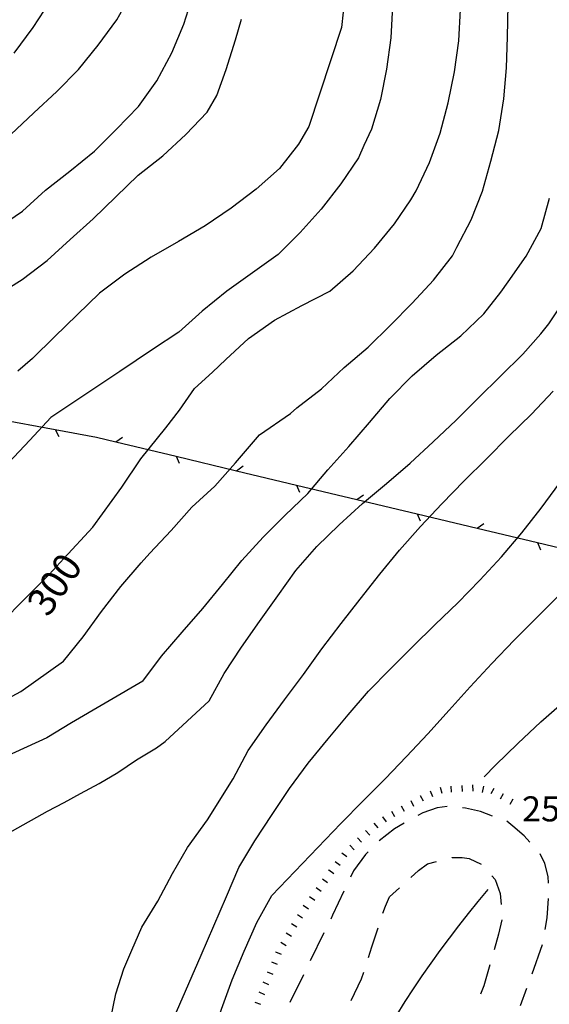
# Model space of a CAD drawing. Units: metres. Extents: x 478491 to 482402, y 4506092 to 4508099.
# Drawn here: x 481936 to 482005, y 4507054 to 4507181 of the extents above; entities that cross this region are included whole.
import ezdxf

# ---------------------------------------------------------------- set-up
doc = ezdxf.new("R2010")
doc.units = ezdxf.units.M
doc.header["$MEASUREMENT"] = 0
for name, color, linetype in [("'03 careggiabile non asfaltata", 254, 'Continuous'), ("'03 curva direttrice a 10 mt", 254, 'Continuous'), ("'03 curva intermedia a 2 mt", 254, 'Continuous'), ("'03 punto quotato a terra", 254, 'Continuous'), ("'03 recinzione", 254, 'Continuous'), ("'03 scarpata fino a 1 mt", 254, 'Continuous'), ('03 recinzione v', 254, 'Continuous'), ('03 scarpata fino a 1 mt v', 254, 'Continuous'), ('curva direttrice a 25 mt', 254, 'Continuous'), ('curva intermedia a 5 mt', 254, 'Continuous'), ('TOPO02', 250, 'Continuous')]:
    doc.layers.add(name, color=color, linetype=linetype)
doc.styles.add('SIMPLEX', font='SIMPLEX')

msp = doc.modelspace()

# ---------------------------------------------------------------- linework, layer by layer
at = {"layer": "'03 careggiabile non asfaltata", "linetype": 'Continuous'}
for p, q in [((481990.12, 4507079.38), (481988.27, 4507078.73)), ((481991.43, 4507079.55), (481990.12, 4507079.38)), ((481993.8, 4507079.34), (481993.41, 4507079.38)), ((481995.7, 4507078.91), (481993.8, 4507079.34)), ((481988.27, 4507078.73), (481987.63, 4507078.38)), ((481997.25, 4507078.3), (481995.7, 4507078.91)), ((481984.63, 4507076.68), (481982.62, 4507075.12)), ((481985.88, 4507077.42), (481984.63, 4507076.68)), ((481999.88, 4507077.03), (481999.14, 4507077.66)), ((482001.35, 4507075.75), (481999.88, 4507077.03)), ((482002.08, 4507074.95), (482001.35, 4507075.75)), ((481980.88, 4507073.37), (481979.3, 4507071.26)), ((481981.2, 4507073.72), (481980.88, 4507073.37)), ((481992, 4507072.93), (481992.08, 4507072.95)), ((481992.08, 4507072.95), (481993.34, 4507072.95)), ((481993.34, 4507072.95), (481994.27, 4507072.84)), ((482004.03, 4507072.2), (482003.41, 4507073.46)), ((481987.7, 4507071.3), (481988.88, 4507072.16)), ((481988.88, 4507072.16), (481990.05, 4507072.45)), ((481994.27, 4507072.84), (481995.81, 4507072.09)), ((482004.46, 4507070.52), (482004.03, 4507072.2)), ((481979.3, 4507071.26), (481978.92, 4507070.45)), ((481986.73, 4507070.41), (481987.7, 4507071.3)), ((481997.17, 4507070.62), (481997.62, 4507070.12)), ((482004.49, 4507069.67), (482004.46, 4507070.52)), ((481983.98, 4507067.88), (481985.26, 4507069.05)), ((481997.62, 4507070.12), (481998.28, 4507068.31)), ((481978.08, 4507068.64), (481976.62, 4507065.51)), ((481983.44, 4507066.7), (481983.98, 4507067.88)), ((481998.28, 4507068.31), (481998.39, 4507066.92)), ((481983.12, 4507065.77), (481983.44, 4507066.7)), ((482004.33, 4507065.2), (482004.51, 4507067.67)), ((481976.62, 4507065.51), (481976.38, 4507065.01)), ((481998.47, 4507064.92), (481998.06, 4507063.07)), ((482004.09, 4507063.69), (482004.33, 4507065.2)), ((481975.5, 4507063.23), (481973.73, 4507059.63)), ((481981.7, 4507061.43), (481982.3, 4507063.25)), ((481982.3, 4507063.25), (481982.5, 4507063.87)), ((481998.06, 4507063.07), (481997.48, 4507061.06)), ((481981.27, 4507060.07), (481981.7, 4507061.43)), ((482002.38, 4507057.97), (482003.75, 4507061.72)), ((481996.92, 4507059.13), (481996.13, 4507056.42)), ((481972.84, 4507057.84), (481971.08, 4507054.25)), ((481980.33, 4507057.29), (481980.64, 4507058.17)), ((481979.02, 4507054.51), (481980.33, 4507057.29)), ((481996.13, 4507056.42), (481995.7, 4507055.33)), ((482000.87, 4507053.86), (482001.69, 4507056.09))]:
    msp.add_line(p, q, dxfattribs=at)
at = {"layer": "'03 curva direttrice a 10 mt", "linetype": 'Continuous', "flags": 128}
msp.add_lwpolyline([(481872.85, 4507139.26), (481872.63, 4507132.58), (481876.12, 4507114.69), (481877.99, 4507105.45), (481879.7, 4507102.42), (481882.06, 4507099.74), (481885.33, 4507096.55), (481891.37, 4507093.42), (481897.33, 4507092.13), (481904.06, 4507091.44), (481906.02, 4507091.42), (481909.49, 4507091.63), (481919.4, 4507093.67), (481924.26, 4507096.1), (481925.85, 4507097.03), (481930.62, 4507100.44), (481932.03, 4507101.67), (481934.05, 4507103.55), (481936.67, 4507106.22), (481939.98, 4507109.52), (481941.91, 4507111.59), (481945.62, 4507115.63)], dxfattribs=at)
at = {"layer": "'03 curva intermedia a 2 mt", "linetype": 'Continuous', "flags": 128}
for points in [[(481952.09, 4507095.74), (481942.88, 4507090.35), (481939.7, 4507088.43), (481928.06, 4507083.11), (481921.52, 4507079.84), (481918.9, 4507078.89), (481912.66, 4507077.74), (481908.28, 4507077.63), (481893.67, 4507077.85), (481889.88, 4507078.9), (481887.2, 4507080.23), (481882.88, 4507083.1), (481872.66, 4507091.17), (481868.74, 4507096.45), (481866.41, 4507100.76), (481864.65, 4507104.06), (481861.34, 4507111.47), (481856.15, 4507136.4), (481854.98, 4507141.47), (481853.66, 4507147.47), (481852.01, 4507159.25), (481851.34, 4507167.08)], [(481864.62, 4507140.47), (481866.01, 4507133.29), (481868.44, 4507119.26), (481872.23, 4507104.15), (481875.81, 4507097.62), (481878.62, 4507094.3), (481881.58, 4507091.44), (481884.84, 4507089.17), (481888.27, 4507087.06), (481891.17, 4507085.55), (481899.09, 4507084.24), (481903.38, 4507083.85), (481906.52, 4507084.03), (481909.17, 4507084.35), (481912.76, 4507084.83), (481914.98, 4507085.23), (481917.42, 4507085.74), (481923.13, 4507087.65), (481926.33, 4507089.03), (481928.95, 4507090.37), (481931.91, 4507092.03), (481936.34, 4507094.42), (481941.84, 4507098.32)], [(481872.3, 4507081.72), (481875.65, 4507077.59), (481883.91, 4507072.62), (481886.95, 4507071.69), (481890.21, 4507070.9), (481892.81, 4507070.34), (481902.74, 4507068.35), (481910.1, 4507068.06), (481914.9, 4507068.91), (481918.56, 4507070.03), (481922.49, 4507070.92), (481925.83, 4507072.1), (481928.78, 4507073.44), (481931.06, 4507074.48), (481935.28, 4507076.4), (481939.77, 4507078.94), (481941.94, 4507080.07), (481944.05, 4507081.25), (481946.45, 4507082.52), (481948.87, 4507083.93), (481951.28, 4507085.57), (481953.85, 4507087.14), (481954.97, 4507087.94)]]:
    msp.add_lwpolyline(points, dxfattribs=at)
at = {"layer": "'03 recinzione", "linetype": 'Continuous'}
for p, q in [((481932.91, 4507129.67), (481940.78, 4507128.22)), ((481948.62, 4507126.64), (481956.41, 4507124.79)), ((481964.19, 4507122.92), (481971.96, 4507121.06)), ((481979.74, 4507119.2), (481987.52, 4507117.34)), ((481995.3, 4507115.49), (482003.09, 4507113.63))]:
    msp.add_line(p, q, dxfattribs=at)
at = {"layer": "'03 recinzione", "linetype": 'Continuous', "flags": 128}
for points in [[(481940.78, 4507128.22), (481940.79, 4507128.22), (481946.13, 4507127.24)], [(481946.13, 4507127.24), (481948.62, 4507126.65), (481948.62, 4507126.64)], [(481956.41, 4507124.79), (481956.41, 4507124.79), (481964.18, 4507122.92), (481964.19, 4507122.92)], [(481971.96, 4507121.06), (481971.96, 4507121.06), (481979.74, 4507119.2), (481979.74, 4507119.2)], [(481987.52, 4507117.34), (481987.53, 4507117.34), (481995.3, 4507115.49), (481995.3, 4507115.49)], [(482003.09, 4507113.63), (482003.09, 4507113.63), (482009.94, 4507111.99)]]:
    msp.add_lwpolyline(points, dxfattribs=at)
at = {"layer": "'03 scarpata fino a 1 mt", "linetype": 'Continuous'}
for p, q in [((481993.3, 4507082.27), (481993.3, 4507082.27)), ((481997.45, 4507081.88), (481997.45, 4507081.88)), ((481987.92, 4507080.99), (481987.93, 4507080.99)), ((481983.06, 4507078.21), (481983.06, 4507078.22)), ((481976.11, 4507071.35), (481976.11, 4507071.36)), ((481971.31, 4507064.44), (481971.32, 4507064.44)), ((481969.25, 4507060.78), (481969.25, 4507060.79))]:
    msp.add_line(p, q, dxfattribs=at)
at = {"layer": '03 recinzione v', "linetype": 'Continuous', "flags": 128}
for points in [[(481940.78, 4507128.23), (481940.79, 4507128.22), (481941.23, 4507127.34)], [(481948.62, 4507126.64), (481948.62, 4507126.65), (481949.48, 4507127.25)], [(481956.41, 4507124.79), (481956.41, 4507124.79), (481956.8, 4507123.88)], [(481964.18, 4507122.92), (481964.18, 4507122.92), (481965.05, 4507123.53)], [(481971.96, 4507121.07), (481971.96, 4507121.06), (481972.36, 4507120.15)], [(481979.73, 4507119.2), (481979.74, 4507119.2), (481980.6, 4507119.81)], [(481987.52, 4507117.35), (481987.53, 4507117.34), (481987.92, 4507116.44)], [(481995.3, 4507115.49), (481995.3, 4507115.49), (481996.16, 4507116.09)], [(482003.09, 4507113.63), (482003.09, 4507113.63), (482003.48, 4507112.72)]]:
    msp.add_lwpolyline(points, dxfattribs=at)
at = {"layer": '03 scarpata fino a 1 mt v', "linetype": 'Continuous'}
for p, q in [((481990.52, 4507082.05), (481990.74, 4507081.28)), ((481991.9, 4507082.2), (481991.94, 4507081.41)), ((481993.3, 4507082.27), (481993.34, 4507081.48)), ((481994.7, 4507082.34), (481994.74, 4507081.55)), ((481996.09, 4507082.17), (481995.95, 4507081.38)), ((481997.45, 4507081.88), (481997.06, 4507081.18)), ((481987.93, 4507080.99), (481988.31, 4507080.29)), ((481989.2, 4507081.59), (481989.53, 4507080.86)), ((481998.67, 4507081.19), (481998.28, 4507080.49)), ((481999.89, 4507080.5), (481999.5, 4507079.81)), ((481985.47, 4507079.64), (481985.85, 4507078.94)), ((481986.7, 4507080.32), (481987.08, 4507079.62)), ((481983.06, 4507078.22), (481983.52, 4507077.57)), ((481984.24, 4507078.96), (481984.62, 4507078.26)), ((481981.92, 4507077.39), (481982.45, 4507076.79)), ((481979.83, 4507075.53), (481980.36, 4507074.93)), ((481980.87, 4507076.46), (481981.41, 4507075.86)), ((481978.82, 4507074.55), (481979.38, 4507073.98)), ((481977.82, 4507073.57), (481978.45, 4507073.08)), ((481976.95, 4507072.47), (481977.58, 4507071.98)), ((481976.11, 4507071.36), (481976.76, 4507070.89)), ((481974.47, 4507069.08), (481975.12, 4507068.61)), ((481975.29, 4507070.22), (481975.94, 4507069.75)), ((481973.65, 4507067.94), (481974.3, 4507067.48)), ((481972.83, 4507066.8), (481973.48, 4507066.33)), ((481972.06, 4507065.63), (481972.74, 4507065.2)), ((481971.32, 4507064.44), (481972, 4507064.01)), ((481970.61, 4507063.23), (481971.31, 4507062.83)), ((481969.91, 4507062.02), (481970.6, 4507061.62)), ((481969.25, 4507060.79), (481969.99, 4507060.48)), ((481968.7, 4507059.49), (481969.44, 4507059.18)), ((481968.16, 4507058.2), (481968.9, 4507057.89)), ((481967.62, 4507056.9), (481968.35, 4507056.59)), ((481967.08, 4507055.62), (481967.81, 4507055.3)), ((481966.56, 4507054.31), (481967.31, 4507054.02))]:
    msp.add_line(p, q, dxfattribs=at)
at = {"layer": 'curva direttrice a 25 mt', "linetype": 'Continuous', "flags": 128}
for points in [[(481935.03, 4507166.33), (481938.02, 4507169.11), (481940.99, 4507171.87), (481943.78, 4507174.74), (481946.35, 4507177.85), (481948.74, 4507181.15), (481950.7, 4507184.64), (481952.12, 4507188.49), (481953.28, 4507192.38), (481953.43, 4507192.95), (481954.29, 4507196.31), (481955.17, 4507200.23), (481955.73, 4507204.25), (481956.2, 4507208.35), (481956.3, 4507210.03)], [(481945.62, 4507115.63), (481949.4, 4507120.81), (481951.84, 4507124.44), (481955.05, 4507128.44), (481956.85, 4507130.75), (481958.78, 4507133.52), (481961.08, 4507135.63), (481962.82, 4507137.26), (481965.77, 4507139.98), (481969.09, 4507142.36), (481972.66, 4507144.25), (481976.26, 4507146.08), (481979.27, 4507148.73), (481982.01, 4507151.67), (481984.63, 4507154.78), (481986.72, 4507157.91), (481987.42, 4507159.07), (481989.15, 4507162.73), (481990.51, 4507166.52), (481991.55, 4507170.41), (481992.38, 4507174.43), (481992.92, 4507178.43), (481993.15, 4507182.48)], [(481956.47, 4507053.06), (481959.63, 4507060.37), (481961.27, 4507064.16), (481962.91, 4507067.94), (481964.52, 4507071.66), (481966.58, 4507075.11), (481968.81, 4507078.52), (481971.06, 4507081.88), (481973.45, 4507085.14), (481976.03, 4507088.29), (481978.62, 4507091.38), (481981.24, 4507094.45), (481984.06, 4507097.3), (481986.92, 4507100.18), (481989.87, 4507103.04), (481992.8, 4507105.87), (481995.62, 4507108.79), (481998.42, 4507111.81), (482001.06, 4507114.91), (482003.55, 4507118.09), (482005.98, 4507121.34)]]:
    msp.add_lwpolyline(points, dxfattribs=at)
at = {"layer": 'curva intermedia a 5 mt', "linetype": 'Continuous', "flags": 128}
for points in [[(481933.72, 4507154.48), (481936.55, 4507156.41), (481939.53, 4507159.13), (481942.66, 4507161.61), (481945.87, 4507164.17), (481948.71, 4507167), (481951.55, 4507169.95), (481953.91, 4507173.27), (481955.83, 4507176.86), (481957.4, 4507180.57), (481958.6, 4507184.42)], [(481935.48, 4507176.85), (481937.95, 4507180.14), (481940.12, 4507183.52)], [(481978.2, 4507184.16), (481977.78, 4507180.13), (481973.55, 4507167.34), (481972.21, 4507165.09), (481969.74, 4507161.92), (481966.76, 4507159.26), (481963.51, 4507156.8), (481960.16, 4507154.55), (481956.69, 4507152.53), (481953.17, 4507150.48), (481949.78, 4507148.29), (481946.49, 4507145.84), (481943.62, 4507143.04), (481940.71, 4507140.21), (481937.83, 4507137.41), (481935.96, 4507135.76)], [(481941.84, 4507098.32), (481944.4, 4507101.47), (481946.77, 4507104.72), (481949.24, 4507107.96), (481951.87, 4507111.03), (481953.02, 4507112.26), (481955.76, 4507115.21), (481958.45, 4507118.19), (481961.42, 4507120.93), (481964.05, 4507123.94), (481967.15, 4507127.53), (481971.19, 4507130.3), (481972.01, 4507131.04), (481975.19, 4507133.48), (481978.13, 4507136.25), (481981.19, 4507138.87), (481984.09, 4507141.69), (481986.9, 4507144.57), (481989.63, 4507147.52), (481992.12, 4507150.66), (481992.68, 4507151.77), (481994.51, 4507155.3), (481995.99, 4507159.02), (481997.04, 4507162.89), (481998.08, 4507166.86), (481998.72, 4507170.92), (481999.1, 4507174.92), (481999.22, 4507178.93), (481999.3, 4507183.04)], [(481984.35, 4507182.88), (481984.13, 4507178.8), (481983.59, 4507174.77), (481982.79, 4507170.85), (481981.62, 4507167.02), (481980.66, 4507164.9)], [(481933.09, 4507145.48), (481936.53, 4507147.62), (481939.73, 4507150.06), (481942.71, 4507152.78), (481945.7, 4507155.46), (481948.62, 4507158.27), (481951.48, 4507161.08), (481954.67, 4507163.57), (481957.66, 4507166.31), (481960.4, 4507169.23), (481961.65, 4507171.35), (481962.87, 4507174.7), (481964.08, 4507178.56), (481964.83, 4507181.21)], [(481980.66, 4507164.9), (481979.94, 4507163.3), (481977.66, 4507159.95), (481975.13, 4507156.69), (481972.44, 4507153.67), (481969.58, 4507150.84), (481966.26, 4507148.48), (481962.94, 4507146.11), (481959.77, 4507143.51), (481956.74, 4507140.82), (481953.35, 4507138.55), (481949.13, 4507135.73), (481940.23, 4507129.78), (481937.51, 4507126.84), (481934.73, 4507123.93), (481931.95, 4507121), (481929.27, 4507117.95), (481927.12, 4507114.48), (481925.15, 4507110.97), (481923.24, 4507107.4), (481921.28, 4507103.91), (481910.23, 4507099.95)], [(481952.09, 4507095.74), (481954.52, 4507098.95), (481957.16, 4507102.08), (481959.83, 4507105.12), (481962.37, 4507108.22), (481964.9, 4507111.33), (481967.66, 4507114.33), (481970.49, 4507117.18), (481973.41, 4507119.96), (481975.98, 4507123.04), (481978.69, 4507126.06), (481981.37, 4507129.13), (481983.99, 4507132.23), (481986.91, 4507135.16), (481989.98, 4507137.84), (481993.19, 4507140.34), (481996.16, 4507143.16), (481998.33, 4507145.95), (481999.3, 4507147.29), (482001.62, 4507150.63), (482003.56, 4507154.17), (482004.62, 4507158.11)], [(481954.97, 4507087.94), (481960.67, 4507093.19), (481962.62, 4507096.71), (481964.84, 4507100.11), (481967.19, 4507103.45), (481969.52, 4507106.77), (481971.87, 4507110.05), (481974.59, 4507113.11), (481977.45, 4507115.93), (481980.49, 4507118.66), (481983.58, 4507121.25), (481986.63, 4507123.91), (481989.62, 4507126.66), (481992.58, 4507129.45), (481995.42, 4507132.28), (481998.31, 4507135.14), (482001.19, 4507137.96), (482003.53, 4507140.6), (482004.53, 4507141.88), (482006.8, 4507145.25)], [(481996.18, 4507083.37), (481997.66, 4507084.88), (482000.56, 4507087.7), (482003.52, 4507090.49), (482006.62, 4507093.18), (482009.67, 4507095.89), (482012.69, 4507098.61), (482015.37, 4507101.61), (482017.95, 4507104.81), (482019.26, 4507106.49), (482020.9, 4507108.6), (482023.23, 4507111.89), (482025.08, 4507115.48), (482025.94, 4507118.07), (482026.45, 4507119.68), (482027.87, 4507123.46), (482029.3, 4507127.29), (482030.62, 4507131.14), (482031.76, 4507135.06), (482032.87, 4507138.93), (482034.19, 4507142.78)], [(481947.56, 4507050.32), (481948.63, 4507055.37), (481949.66, 4507058.58), (481950.69, 4507061.02), (481951.97, 4507063.98), (481954.02, 4507067.32), (481955.95, 4507070.91), (481957.88, 4507074.25), (481960.45, 4507077.85), (481963.79, 4507083.11), (481965.7, 4507086.78), (481968.05, 4507090.09), (481970.41, 4507093.33), (481972.84, 4507096.62), (481975.21, 4507099.92), (481977.7, 4507103.18), (481980.17, 4507106.34), (481982.7, 4507109.57), (481985.27, 4507112.66), (481987.95, 4507115.73), (481990.73, 4507118.62), (481993.6, 4507121.59), (481996.49, 4507124.45), (481999.4, 4507127.36), (482002.3, 4507130.21), (482005.1, 4507133.2)], [(481977.69, 4507077.37), (481980.58, 4507080.29), (481983.41, 4507083.12), (481986.17, 4507086.02), (481988.91, 4507088.95), (481991.66, 4507091.99), (481994.38, 4507094.99), (481997.2, 4507098.02), (482000.05, 4507101.02), (482002.9, 4507103.88), (482005.85, 4507106.79)], [(481953.08, 4507022.32), (481953.99, 4507026.26), (481955.56, 4507030.02), (481957.02, 4507033.8), (481958.34, 4507037.62), (481959.34, 4507041.6), (481960.15, 4507045.63), (481961.03, 4507049.53), (481962.28, 4507053.38), (481963.66, 4507057.16), (481965.2, 4507060.87), (481966.83, 4507064.58), (481968.78, 4507068.07), (481977.69, 4507077.37)], [(481984.81, 4507052.49), (481985.99, 4507054.36), (481987.08, 4507056.02), (481988.2, 4507057.69), (481989.34, 4507059.33), (481990.52, 4507060.95), (481991.71, 4507062.56), (481992.93, 4507064.16), (481994.16, 4507065.73), (481995.43, 4507067.3), (481996.7, 4507068.84)]]:
    msp.add_lwpolyline(points, dxfattribs=at)

# ---------------------------------------------------------------- texts
at = {"layer": "'03 punto quotato a terra", "style": 'SIMPLEX'}
msp.add_text('256.2              ', height=3.24, rotation=0.0459, dxfattribs=at).set_placement((482001.09, 4507077.63))
at = {"layer": 'TOPO02', "style": 'SIMPLEX'}
msp.add_text('300', height=3.6, rotation=55.6172, dxfattribs=at).set_placement((481939.87, 4507103.86))

doc.saveas('drawing.dxf')
